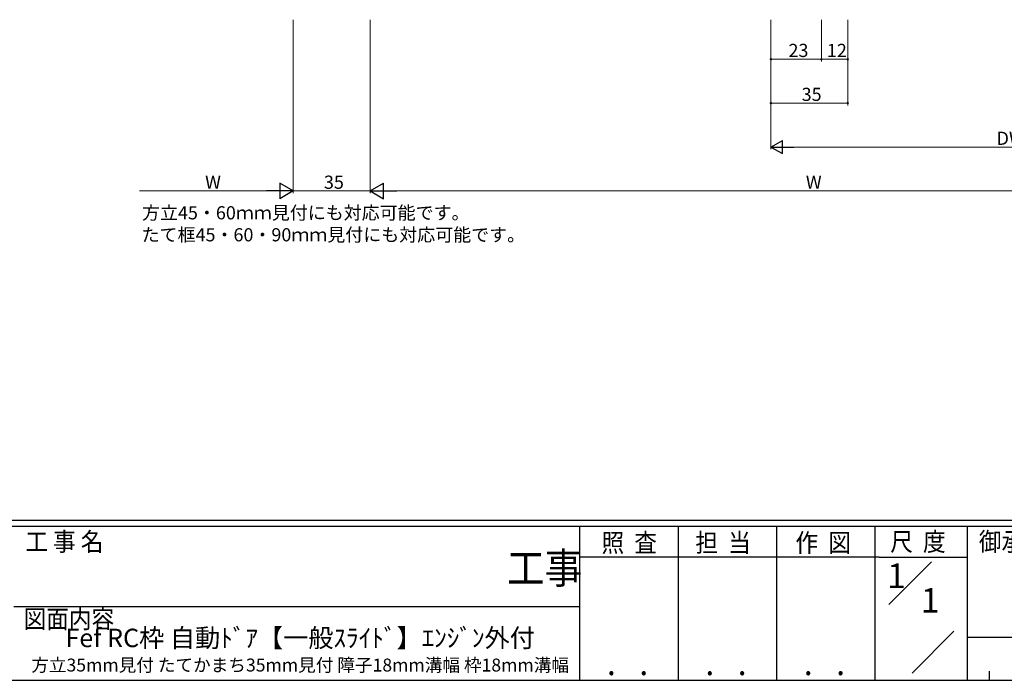
# Model space of a CAD drawing. Extents: x 0 to 1587, y 0 to 1128.
# Drawn here: x 781 to 1229, y 0 to 301 of the extents above; entities that cross this region are included whole.
import ezdxf
from ezdxf.enums import TextEntityAlignment as Align

# ---------------------------------------------------------------- set-up
doc = ezdxf.new("R2010")
doc.units = 0
doc.layers.add('USER1', color=3, linetype='CONTINUOUS')
doc.layers.add('YKK_ZWAK', color=7, linetype='CONTINUOUS')
doc.layers.add('YKK_D', color=6, linetype='CONTINUOUS', lineweight=13)
doc.styles.get("Standard").update_dxf_attribs({"font": 'ROMANS.SHX', "bigfont": 'EXTFONT.SHX'})
doc.styles.add('YKK_OSSTYLE1', font='romans.shx', dxfattribs={"width": 0.9, "bigfont": 'EXTFONT.SHX'})

# ---------------------------------------------------------------- blocks, each defined once
blk = doc.blocks.new('A201')
at = {"layer": 'YKK_ZWAK', "color": 254, "linetype": 'Continuous'}
for p, q in [((571, 35), (21, 35)), ((544, 34), (21, 34)), ((389, 34), (389, 9)), ((437, 34), (437, 9)), ((452, 34), (452, 9)), ((452, 16), (524, 16)), ((21, 9), (544, 9))]:
    blk.add_line(p, q, dxfattribs=at)
at = {"layer": 'YKK_ZWAK', "color": 131, "linetype": 'Continuous'}
for p, q in [((405, 34), (405, 9)), ((421, 34), (421, 9)), ((437.7, 29), (389, 29)), ((437.7, 29), (452, 29)), ((439.26, 21.33), (446.19, 28.25)), ((297, 21), (389, 21)), ((443.05, 10.18), (449.85, 16.98)), ((455.6, 10.5), (455.6, 9))]:
    blk.add_line(p, q, dxfattribs=at)
at = {"layer": 'YKK_ZWAK', "color": 131, "linetype": 'Continuous', "style": 'YKK_OSSTYLE1', "width": 0.9}
for s, height, p in [('工 事 名', 3, (298.87, 30.05)), ('照  査', 3, (392.56, 29.87)), ('担  当', 3, (407.82, 29.87)), ('作  図', 3, (424.09, 29.88)), ('尺  度', 3, (439.51, 30.04)), ('御承認印', 3, (453.91, 30.05)), ('図面内容', 3, (298.58, 17.47)), (' ． ．', 3.5, (392.18, 9.75)), (' ． ．', 3.5, (408.18, 9.75)), (' ． ．', 3.5, (424.18, 9.75))]:
    blk.add_text(s, height=height, dxfattribs=at).set_placement(p)
at = {"layer": 'YKK_ZWAK', "color": 254, "linetype": 'Continuous', "style": 'YKK_OSSTYLE1', "width": 0.9}
blk.add_text('工事', height=5, dxfattribs=at).set_placement((377.17, 24.75))

msp = doc.modelspace()

# ---------------------------------------------------------------- linework, layer by layer
at = {"layer": 'YKK_D', "ltscale": 1.5}
for p, q in [((905.6, 300.8), (905.6, 221.8)), ((905.6, 300.8), (905.6, 221.8)), ((940.6, 300.8), (940.6, 221.8)), ((940.6, 300.8), (940.6, 221.8)), ((1123.1, 300.8), (1123.1, 281.8)), ((1123.1, 300.8), (1123.1, 241.8)), ((1146.1, 300.8), (1146.1, 281.8)), ((1146.1, 300.8), (1146.1, 281.8)), ((1158.1, 300.8), (1158.1, 281.8)), ((1123.1, 299.8), (1123.1, 261.8)), ((1158.1, 299.8), (1158.1, 261.8)), ((1146.1, 282.8), (1123.1, 282.8)), ((1146.1, 282.8), (1158.1, 282.8)), ((1123.1, 262.8), (1158.1, 262.8)), ((1129.1, 242.8), (1329.6, 242.8)), ((898.6, 222.8), (835.6, 222.8)), ((940.6, 222.8), (905.6, 222.8)), ((947.6, 222.8), (1333.6, 222.8))]:
    msp.add_line(p, q, dxfattribs=at)
at = {"layer": 'YKK_D', "lineweight": -2}
for p, q in [((1123.1, 242.8), (1128.3, 245.8)), ((1123.1, 242.8), (1128.3, 239.8)), ((1123.1, 242.8), (1133.49, 242.8)), ((1128.3, 239.8), (1128.3, 245.8)), ((905.6, 222.8), (899.54, 226.3)), ((899.54, 226.3), (899.54, 219.3)), ((940.6, 222.8), (946.66, 226.3)), ((946.66, 219.3), (946.66, 226.3)), ((905.6, 222.8), (893.48, 222.8)), ((905.6, 222.8), (899.54, 219.3)), ((940.6, 222.8), (946.66, 219.3)), ((940.6, 222.8), (952.72, 222.8))]:
    msp.add_line(p, q, dxfattribs=at)
at = {"layer": 'YKK_D', "linetype": 'ByBlock', "const_width": 0.85}
for points in [[(1123.21, 282.8, 1), (1122.99, 282.8, 1)], [(1145.99, 282.8, 1), (1146.21, 282.8, 1)], [(1146.21, 282.8, 1), (1145.99, 282.8, 1)], [(1157.99, 282.8, 1), (1158.21, 282.8, 1)], [(1123.21, 262.8, 1), (1122.99, 262.8, 1)], [(1157.99, 262.8, 1), (1158.21, 262.8, 1)]]:
    msp.add_lwpolyline(points, format="xyb", close=True, dxfattribs=at)

# ---------------------------------------------------------------- block references
at = {"layer": 'YKK_ZWAK', "xscale": 2.8, "yscale": 2.8, "zscale": 2.8}
msp.add_blockref('A201', (-53.2, -25.2), dxfattribs=at)

# ---------------------------------------------------------------- texts
at = {"layer": 'USER1'}
for s, p in [('方立45・60ｍｍ見付にも対応可能です。', (836.75, 209.88)), ('たて框45・60・90ｍｍ見付にも対応可能です。', (836.57, 199.87))]:
    msp.add_text(s, height=6, dxfattribs=at).set_placement(p)
at = {"layer": 'USER1', "color": 3}
msp.add_text('1', height=11.2, dxfattribs=at).set_placement((1176, 42))
for s, height, p in [('1', 11.2, (1195.6, 36.4)), ('Fef RC枠 自動ﾄﾞｱ【一般ｽﾗｲﾄﾞ】ｴﾝｼﾞﾝ外付', 8.4, (908.75, 19.3)), ('方立35mm見付 たてかまち35mm見付 障子18mm溝幅 枠18mm溝幅', 5.88, (908.75, 6.95))]:
    msp.add_text(s, height=height, dxfattribs=at).set_placement(p, align=Align.MIDDLE_CENTER)
at = {"layer": 'YKK_D'}
for s, p in [('23', (1131.08, 283.8)), ('12', (1148.58, 283.8)), ('35', (1137.08, 263.8)), ('DW', (1225.83, 243.8)), ('W', (865.5, 223.8)), ('35', (919.58, 223.8)), ('W', (1139, 223.8))]:
    msp.add_text(s, height=6, dxfattribs=at).set_placement(p)

doc.saveas('drawing.dxf')
